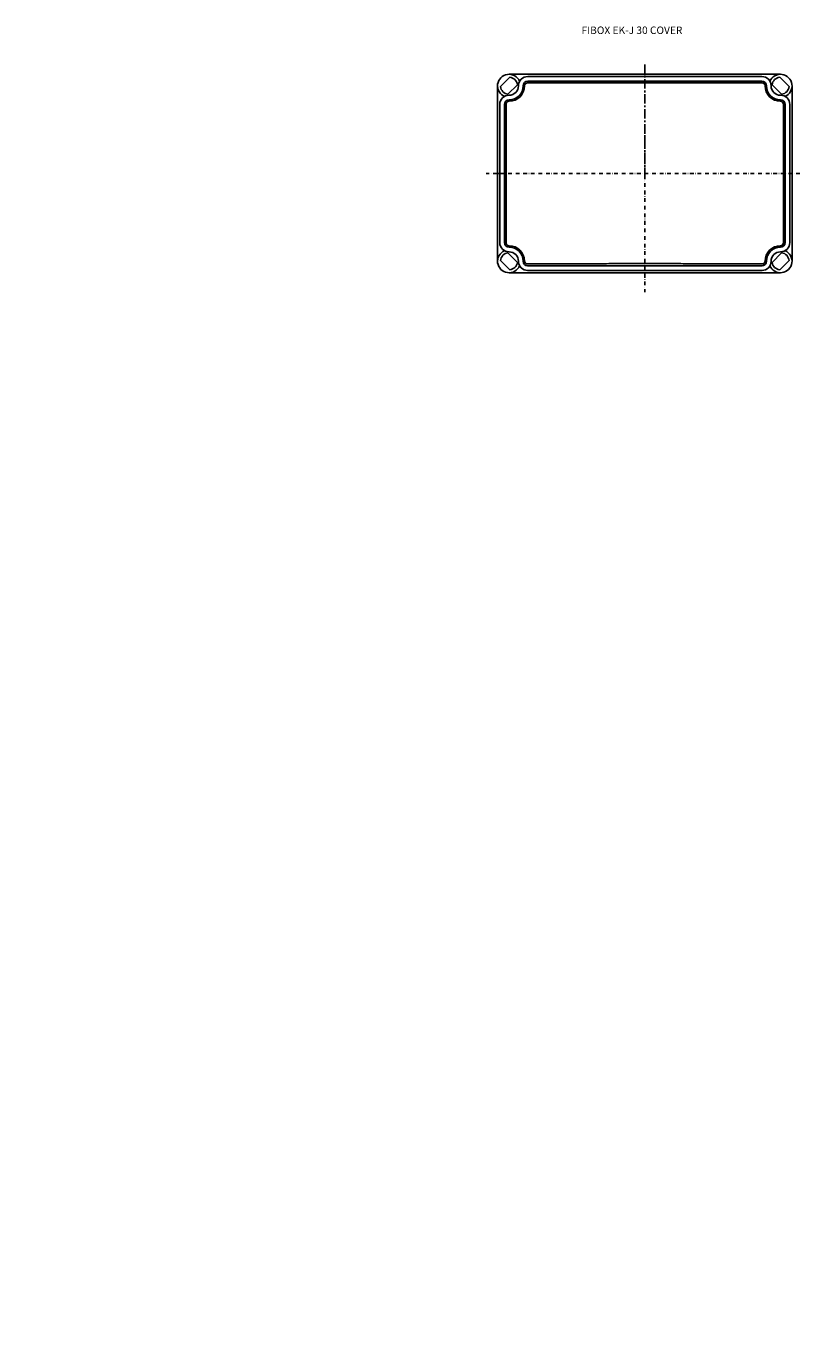
# Model space of a CAD drawing. Extents: x -813 to 485, y -706 to 570.
# Drawn here: x -813 to -75, y -706 to 531 of the extents above; entities that cross this region are included whole.
import ezdxf

# ---------------------------------------------------------------- set-up
doc = ezdxf.new("R2010")
doc.units = 0
doc.header["$LTSCALE"] = 7
doc.header["$MEASUREMENT"] = 0
doc.linetypes.add('CENTER', pattern=[2, 1.25, -0.25, 0.25, -0.25])
doc.linetypes.add('DASHDOT', pattern=[1, 0.5, -0.25, 0, -0.25])
for name, color, linetype in [('51', 7, 'CONTINUOUS'), ('52', 1, 'CONTINUOUS'), ('53', 1, 'CENTER'), ('L20', 3, 'CONTINUOUS')]:
    doc.layers.add(name, color=color, linetype=linetype)
doc.styles.get("Standard").update_dxf_attribs({"font": 'CAEISO', "height": 3.5})

msp = doc.modelspace()

# ---------------------------------------------------------------- linework, layer by layer
at = {"layer": '51'}
for p, q in [((-360.551675, 486.022193), (-188.351675, 486.022193)), ((-106.151675, 486.022193), (-188.351675, 486.022193)), ((-371.351675, 475.222193), (-371.351675, 310.822199)), ((-343.251675, 478.022193), (-188.351675, 478.022193)), ((-123.451675, 478.022193), (-188.351675, 478.022193)), ((-95.351675, 475.222193), (-95.351675, 310.822199)), ((-363.351675, 457.922193), (-363.351675, 328.122184)), ((-103.351675, 457.922193), (-103.351675, 328.122184)), ((-360.551675, 300.022193), (-106.151675, 300.022193)), ((-343.251675, 308.222193), (-275.851675, 308.222193)), ((-233.351675, 308.822193), (-258.351675, 308.822193)), ((-233.351675, 308.822193), (-208.351675, 308.822193)), ((-190.851675, 308.222193), (-123.451675, 308.222193))]:
    msp.add_line(p, q, dxfattribs=at)
for centre, radius, start, end in [((-360.551675, 475.222193), 10.8, 23.289549, 246.710451), ((-106.151675, 475.222193), 10.8, 293.289549, 156.710451), ((-360.551675, 475.222193), 14.5, 270, 0), ((-343.251675, 475.222193), 2.8, 90, 180), ((-123.451675, 475.222193), 2.8, 360, 90), ((-106.151675, 475.222193), 14.5, 180, 270), ((-360.551675, 457.922193), 2.8, 90, 180), ((-106.151675, 457.922193), 2.8, 0, 90), ((-360.551675, 328.122193), 2.8, 180, 270), ((-360.551675, 310.822193), 14.5, 0.534442, 90), ((-106.151675, 310.822193), 14.5, 90, 179.465558), ((-106.151675, 328.122193), 2.8, 270, 0), ((-360.551675, 310.822193), 10.8, 113.289549, 336.710451), ((-343.253054, 311.022174), 2.8, 180, 270), ((-123.450296, 311.022174), 2.8, 270, 0), ((-106.151675, 310.822193), 10.8, 203.289549, 66.710451), ((-305.916129, -198.505084), 507.032791, 95.059524, 95.059524), ((-211.169939, -1322.820102), 1632.324323, 91.656344, 92.270971), ((-257.153, -1370.058126), 1679.589442, 87.737677, 88.335008)]:
    msp.add_arc(centre, radius, start, end, dxfattribs=at)
at = {"layer": '52'}
for p, q in [((-368.521659, 474.529842), (-359.859323, 483.192177)), ((-343.051675, 483.922193), (-188.351675, 483.922193)), ((-123.651675, 483.922193), (-188.351675, 483.922193)), ((-98.18169, 474.529842), (-106.844026, 483.192177)), ((-361.61605, 467.293315), (-352.622797, 476.286568)), ((-343.051675, 479.522193), (-188.351675, 479.522193)), ((-123.651675, 479.522193), (-188.351675, 479.522193)), ((-105.0873, 467.293315), (-114.080553, 476.286568)), ((-369.251675, 457.722193), (-369.251675, 328.122193)), ((-364.851675, 457.722193), (-364.851675, 328.322193)), ((-101.851675, 457.722193), (-101.851675, 328.322193)), ((-97.451675, 457.722193), (-97.451675, 328.122193)), ((-359.859323, 302.852209), (-368.521659, 311.514545)), ((-352.622797, 309.757818), (-361.61605, 318.751071)), ((-105.0873, 318.751071), (-114.080553, 309.757818)), ((-98.18169, 311.514545), (-106.844026, 302.852209)), ((-343.251675, 306.526847), (-123.451675, 306.526847)), ((-343.251675, 302.124492), (-123.451675, 302.124492))]:
    msp.add_line(p, q, dxfattribs=at)
for centre, radius, start, end in [((-360.551675, 475.222193), 8, 7.645696, 85.035187), ((-343.051675, 475.222193), 8.7, 90, 180), ((-123.651675, 475.222193), 8.7, 360, 90), ((-106.151675, 475.222193), 8, 94.964813, 172.354304), ((-360.551675, 475.222193), 8, 184.964813, 262.354304), ((-360.551675, 475.222193), 13.2, 270, 0), ((-360.551675, 475.222193), 8.8, 270, 0), ((-343.051675, 475.222193), 4.3, 90, 180), ((-123.651675, 475.222193), 4.3, 360, 90), ((-106.151675, 475.222193), 13.2, 180, 270), ((-106.151675, 475.222193), 8.8, 180, 270), ((-106.151675, 475.222193), 8, 277.645696, 355.035187), ((-360.551675, 457.722193), 8.7, 90, 180), ((-360.551675, 457.722193), 4.3, 90, 180), ((-106.151675, 457.722193), 8.7, 360, 90), ((-106.151675, 457.722193), 4.3, 0, 90), ((-360.551675, 328.322193), 8.7, 180, 270), ((-360.551675, 328.322193), 4.3, 180, 270), ((-360.551675, 310.822193), 13.2, 360, 90), ((-106.151675, 310.822193), 13.2, 90, 180), ((-106.151675, 328.322193), 4.3, 270, 0), ((-106.151675, 328.322193), 8.7, 270, 0), ((-360.551675, 310.822193), 8, 97.645696, 175.035187), ((-360.551675, 310.822193), 8.8, 360, 90), ((-360.551675, 310.822193), 8, 274.964813, 352.354304), ((-343.051675, 310.822193), 8.7, 180, 270), ((-343.051675, 310.822193), 4.3, 180, 270), ((-123.651675, 310.822193), 4.3, 270, 0), ((-123.651675, 310.822193), 8.7, 270, 0), ((-106.151675, 310.822193), 8.8, 90, 180), ((-106.151675, 310.822193), 8, 187.645696, 265.035187), ((-106.151675, 310.822193), 8, 4.964813, 82.354304)]:
    msp.add_arc(centre, radius, start, end, dxfattribs=at)
at = {"layer": '53'}
msp.add_line((-233.351675, 495.345233), (-233.351675, 386.651105), dxfattribs=at)
at = {"layer": '53', "linetype": 'DASHDOT'}
for p, q in [((-233.351675, 433.770274), (-233.351675, 281.848268)), ((-88.100951, 393.022193), (-382.006772, 393.022193))]:
    msp.add_line(p, q, dxfattribs=at)

# ---------------------------------------------------------------- texts
at = {"layer": 'L20'}
msp.add_text('FIBOX EK-J 30 COVER', height=7, dxfattribs=at).set_placement((-292.638097, 523.806499))

doc.saveas('drawing.dxf')
